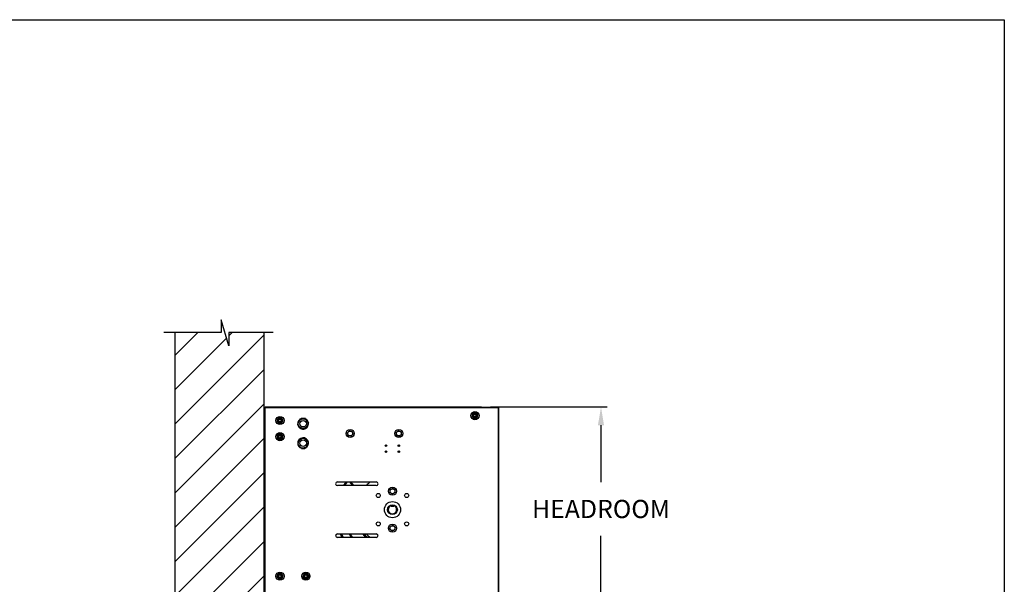
# Model space of a CAD drawing. Units: inches. Extents: x 170 to 288, y 234 to 248.
# Drawn here: x 184 to 189, y 244 to 247 of the extents above; entities that cross this region are included whole.
import ezdxf

# ---------------------------------------------------------------- set-up
doc = ezdxf.new("R2010")
doc.units = ezdxf.units.IN
doc.header["$LTSCALE"] = 0.25
doc.header["$MEASUREMENT"] = 0
doc.layers.add('ANNOTATIONS', color=1, linetype='Continuous')
doc.layers.add('SLIM E GUIDE MOTOR LH', color=7, linetype='Continuous')
doc.styles.add('ARIAL', font='arial.ttf', dxfattribs={"height": 0.09375})
doc.dimstyles.new('STANDARD$0', dxfattribs={"dimtxt": 0.09375, "dimasz": 0.09375, "dimexe": 0.03125, "dimexo": 0.046875, "dimgap": 0.09, "dimtad": 0, "dimtih": 1, "dimtoh": 1, "dimdec": 4, "dimzin": 0, "dimdsep": 46, "dimtxsty": 'ARIAL', "dimcen": 0.09, "dimadec": 0, "dimazin": 0, "dimtfac": 1, "dimtdec": 4, "dimtofl": 0, "dimtmove": 0, "dimatfit": 1, "dimfxl": 1, "dimtolj": 1, "dimtzin": 0, "dimarcsym": 0})

# ---------------------------------------------------------------- blocks, each defined once
blk = doc.blocks.new('*D31')
at = {"layer": 'ANNOTATIONS', "color": 0, "lineweight": -2, "transparency": 16777216}
for p, q in [((186.4193, 245.1923), (187.0176, 245.1923)), ((186.9864, 245.0986), (186.9864, 244.8066)), ((186.9864, 244.2375), (186.9864, 244.5295)), ((185.3027, 244.1438), (187.0176, 244.1438))]:
    blk.add_line(p, q, dxfattribs=at)
at = {"layer": 'ANNOTATIONS', "color": 0, "transparency": 16777216}
for points in [[(186.9707, 245.0986), (187.002, 245.0986), (186.9864, 245.1923)], [(186.9707, 244.2375), (187.002, 244.2375), (186.9864, 244.1438)]]:
    blk.add_solid(points, dxfattribs=at)
at = {"layer": 'defpoints', "color": 0, "transparency": 16777216}
for p in [(186.3725, 245.1923), (186.9864, 245.1923), (185.2558, 244.1438)]:
    blk.add_point(p, dxfattribs=at)
at = {"layer": 'ANNOTATIONS', "color": 0, "transparency": 16777216, "insert": (186.9864, 244.6681), "char_height": 0.09375, "attachment_point": 5, "style": 'ARIAL'}
blk.add_mtext('\\A1;HEADROOM', dxfattribs=at)

msp = doc.modelspace()

# ---------------------------------------------------------------- hatches: boundary and pattern name
at = {"layer": 'SLIM E GUIDE MOTOR LH'}
h = msp.add_hatch(dxfattribs=at)
h.set_pattern_fill('ANSI31', color=256)
h.set_pattern_definition([(45, (0.50464, 0), (-0.08838835, 0.08838835), [])])
h.paths.add_polyline_path([(185.2558, 245.57528), (185.07379, 245.57528), (185.07379, 245.50658), (185.03537, 245.63994), (185.03537, 245.57528), (184.79888, 245.57528), (184.79888, 244.14378), (185.2558, 244.14378)])

# ---------------------------------------------------------------- linework, layer by layer
at = {"layer": 'defpoints'}
msp.add_lwpolyline([(189.05875, 234.44685), (169.58887, 234.44685), (169.58887, 247.18196), (189.05875, 247.18196)], close=True, dxfattribs=at)
at = {"layer": 'SLIM E GUIDE MOTOR LH'}
for p, q in [((185.07379, 245.50658), (185.03537, 245.63994)), ((185.03537, 245.63994), (185.03537, 245.57528)), ((185.03537, 245.57528), (184.74018, 245.57528)), ((184.79888, 240.13944), (184.79888, 245.57528)), ((185.30277, 245.57528), (185.07379, 245.57528)), ((185.07379, 245.57528), (185.07379, 245.50658)), ((185.2558, 240.13944), (185.2558, 245.57528)), ((185.25602, 245.19505), (185.2558, 245.19505)), ((186.4556, 245.18944), (185.2558, 245.18944)), ((185.25977, 245.18944), (185.25977, 244.18944)), ((185.26069, 245.19232), (186.37247, 245.19232)), ((185.26069, 245.19232), (185.26069, 245.1916)), ((185.26069, 245.1916), (186.45632, 245.1916)), ((185.26069, 245.19016), (185.26069, 245.19088)), ((185.26069, 245.19088), (186.45632, 245.19088)), ((185.26069, 245.19016), (186.4558, 245.19016)), ((186.29382, 245.19088), (186.29382, 245.1916)), ((186.37247, 245.19232), (186.37247, 245.1916)), ((186.3931, 245.19016), (186.3931, 245.18944)), ((186.4556, 245.19016), (186.4556, 245.18944)), ((186.4558, 245.19088), (186.4558, 245.19016)), ((186.45632, 245.19088), (186.45632, 245.1916)), ((186.45977, 245.18528), (186.46049, 245.18528)), ((186.45977, 245.18528), (186.45977, 244.19361)), ((186.46121, 245.18672), (186.46049, 245.18672)), ((186.46049, 244.19297), (186.46049, 245.18672)), ((186.46121, 244.19297), (186.46121, 245.18672)), ((185.34935, 245.12376), (185.35129, 245.12391)), ((185.34935, 245.12179), (185.35129, 245.12164)), ((186.35112, 245.14481), (186.35301, 245.14435)), ((186.35144, 245.14675), (186.35337, 245.14659)), ((185.44036, 245.0849), (185.43964, 245.08392)), ((185.34904, 245.03649), (185.35093, 245.03603)), ((185.34935, 245.03843), (185.35129, 245.03828)), ((185.44391, 244.98272), (185.44336, 244.98164)), ((185.63165, 244.80715), (185.83165, 244.80715)), ((185.83165, 244.7884), (185.63165, 244.7884)), ((185.71093, 244.7884), (185.69625, 244.80715)), ((185.69995, 244.80715), (185.71463, 244.7884)), ((185.90873, 244.68519), (185.90873, 244.6824)), ((185.90873, 244.68396), (185.91029, 244.6824)), ((185.90873, 244.6824), (185.92123, 244.6824)), ((185.91967, 244.6824), (185.92123, 244.68396)), ((185.92123, 244.6824), (185.92123, 244.68519)), ((185.63165, 244.54049), (185.83165, 244.54049)), ((185.83165, 244.52174), (185.63165, 244.52174)), ((185.76255, 244.53923), (185.76733, 244.53375)), ((185.34857, 244.3183), (185.35038, 244.3176)), ((185.34912, 244.32018), (185.35102, 244.31978)), ((185.48111, 244.31662), (185.48281, 244.31567)), ((185.48194, 244.31841), (185.48376, 244.31773))]:
    msp.add_line(p, q, dxfattribs=at)
at = {"layer": 'SLIM E GUIDE MOTOR LH', "flags": 128}
msp.add_lwpolyline([(185.76321, 244.54042), (185.7625, 244.53918), (185.76235, 244.53868)], dxfattribs=at)
at = {"layer": 'SLIM E GUIDE MOTOR LH'}
for centre, radius in [((185.33685, 245.12278), 0.02083), ((185.33685, 245.12278), 0.0125), ((185.33685, 245.12278), 0.00833), ((185.33685, 245.12278), 0.00681), ((185.4558, 245.10611), 0.025), ((185.4558, 245.10611), 0.01667), ((186.33894, 245.14776), 0.02083), ((186.33894, 245.14776), 0.0125), ((186.33894, 245.14776), 0.00833), ((186.33894, 245.14776), 0.00681), ((185.69751, 245.05611), 0.02083), ((185.94751, 245.05611), 0.02083), ((185.33685, 245.03944), 0.02083), ((185.33685, 245.03944), 0.0125), ((185.33685, 245.03944), 0.00833), ((185.33685, 245.03944), 0.00681), ((185.4558, 245.00611), 0.025), ((185.4558, 245.00611), 0.01667), ((185.69751, 245.05611), 0.0125), ((185.94751, 245.05611), 0.0125), ((185.8819, 244.99361), 0.00391), ((185.8819, 244.99361), 0.00341), ((185.94751, 244.99361), 0.00391), ((185.94751, 244.99361), 0.00295), ((185.8819, 244.96212), 0.00391), ((185.8819, 244.96212), 0.00295), ((185.94751, 244.96212), 0.00391), ((185.94751, 244.96212), 0.00341), ((185.91498, 244.75924), 0.02083), ((185.91498, 244.75924), 0.0125), ((185.84215, 244.73728), 0.01042), ((185.98781, 244.73728), 0.01042), ((185.91498, 244.66444), 0.04167), ((185.91498, 244.66444), 0.025), ((185.84215, 244.59161), 0.01042), ((185.91498, 244.56965), 0.02083), ((185.91498, 244.56965), 0.0125), ((185.98781, 244.59161), 0.01042), ((185.33685, 244.32278), 0.02083), ((185.33685, 244.32278), 0.0125), ((185.33685, 244.32278), 0.00833), ((185.33685, 244.32278), 0.00681), ((185.47019, 244.32278), 0.02083), ((185.47019, 244.32278), 0.0125), ((185.47019, 244.32278), 0.00833), ((185.47019, 244.32278), 0.00681)]:
    msp.add_circle(centre, radius, dxfattribs=at)
for centre, radius, start, end in [((186.45144, 245.18111), 0.00833, 0, 90), ((186.4556, 245.18528), 0.00489, 0, 90), ((186.4556, 245.18528), 0.00417, 0, 90), ((186.45632, 245.18672), 0.00489, 0, 90), ((186.45632, 245.18672), 0.00417, 0, 90), ((185.33685, 245.12278), 0.01448, 4.5, 355.5), ((185.4558, 245.10611), 0.02745, 132.46555, 179.69006), ((185.4558, 245.10611), 0.02745, 72.27817, 119.75608), ((185.4558, 245.10611), 0.02745, 12.05139, 59.83402), ((186.33894, 245.14776), 0.01448, 355.3771, 346.3771), ((185.4558, 245.10611), 0.02745, 192.61767, 233.92882), ((185.4558, 245.10611), 0.02745, 252.00411, 300.02196), ((185.4558, 245.10611), 0.02745, 311.92135, 359.92293), ((185.33685, 245.03944), 0.01448, 355.3771, 346.3771), ((185.4558, 245.00611), 0.02745, 141.58845, 188.81296), ((185.4558, 245.00611), 0.02745, 81.40108, 128.87898), ((185.4558, 245.00611), 0.02745, 21.17429, 68.95692), ((185.4558, 245.00611), 0.02745, 201.74057, 243.05172), ((185.4558, 245.00611), 0.02745, 261.12701, 309.14486), ((185.4558, 245.00611), 0.02745, 321.04425, 9.04584), ((185.63165, 244.79778), 0.00938, 90, 270), ((185.91498, 244.66444), 0.18333, 128.88486, 137.45754), ((185.83165, 244.79778), 0.00938, 270, 90), ((185.91498, 244.66444), 0.02167, 106.76587, 73.23413), ((185.63165, 244.53111), 0.00938, 90, 270), ((185.76642, 244.53775), 0.00417, 275.09292, 300.69563), ((185.91498, 244.66444), 0.18333, 222.54246, 231.11514), ((185.83165, 244.53111), 0.00938, 270, 90), ((185.33685, 244.32278), 0.01448, 348.06164, 339.06164), ((185.47019, 244.32278), 0.01448, 339.59256, 330.59256)]:
    msp.add_arc(centre, radius, start, end, dxfattribs=at)
for points, knots in [([(185.32435, 245.12999), (185.32533, 245.13056), (185.32731, 245.1317), (185.32947, 245.13295), (185.33058, 245.13359), (185.3306, 245.1336)], [0, 0, 0, 0, 0.4843352, 0.9863241, 1, 1, 1, 1]), ([(185.32435, 245.12278), (185.32435, 245.12294), (185.32435, 245.12402), (185.32435, 245.12604), (185.32435, 245.12827), (185.32435, 245.12957), (185.32435, 245.12999)], [0, 0, 0, 0, 0.0665254, 0.4352803, 0.8145457, 1, 1, 1, 1]), ([(185.32435, 245.11556), (185.32435, 245.11617), (185.32435, 245.11762), (185.32435, 245.12003), (185.32435, 245.12185), (185.32435, 245.12278)], [0, 0, 0, 0, 0.26545671, 0.62807837, 1, 1, 1, 1]), ([(185.3306, 245.1336), (185.33148, 245.13411), (185.33326, 245.13514), (185.33533, 245.13633), (185.33651, 245.13701), (185.33685, 245.13721)], [0, 0, 0, 0, 0.4062908, 0.8272692, 1, 1, 1, 1]), ([(185.33685, 245.13721), (185.33783, 245.13665), (185.33981, 245.13551), (185.34197, 245.13426), (185.34308, 245.13362), (185.3431, 245.1336)], [0, 0, 0, 0, 0.4843352, 0.9863241, 1, 1, 1, 1]), ([(185.3431, 245.1336), (185.34398, 245.1331), (185.34576, 245.13207), (185.34783, 245.13087), (185.34901, 245.13019), (185.34935, 245.12999)], [0, 0, 0, 0, 0.4062908, 0.8272671, 1, 1, 1, 1]), ([(185.34935, 245.12278), (185.34935, 245.12294), (185.34935, 245.12402), (185.34935, 245.12604), (185.34935, 245.12827), (185.34935, 245.12957), (185.34935, 245.12999)], [0, 0, 0, 0, 0.0665254, 0.4352803, 0.8145457, 1, 1, 1, 1]), ([(185.34935, 245.11556), (185.34935, 245.11617), (185.34935, 245.11762), (185.34935, 245.12003), (185.34935, 245.12185), (185.34935, 245.12278)], [0, 0, 0, 0, 0.26545671, 0.62807837, 1, 1, 1, 1]), ([(185.43873, 245.12939), (185.43783, 245.12733), (185.43645, 245.12421), (185.43451, 245.11979), (185.43348, 245.11744), (185.43295, 245.11624), (185.43292, 245.11617)], [0, 0, 0, 0, 0.4839126, 0.7351938, 0.9863448, 1, 1, 1, 1]), ([(185.45308, 245.13096), (185.45275, 245.13093), (185.4506, 245.13069), (185.44659, 245.13025), (185.44215, 245.12976), (185.43958, 245.12948), (185.43873, 245.12939)], [0, 0, 0, 0, 0.06653236, 0.4352829, 0.81455329, 1, 1, 1, 1]), ([(185.46742, 245.13254), (185.46621, 245.1324), (185.46334, 245.13209), (185.45855, 245.13156), (185.45491, 245.13116), (185.45308, 245.13096)], [0, 0, 0, 0, 0.265458, 0.6280751, 1, 1, 1, 1]), ([(185.47596, 245.1209), (185.47477, 245.12253), (185.47233, 245.12585), (185.4695, 245.1297), (185.46789, 245.1319), (185.46742, 245.13254)], [0, 0, 0, 0, 0.40628858, 0.82726795, 1, 1, 1, 1]), ([(185.4845, 245.10926), (185.48317, 245.11107), (185.48115, 245.11382), (185.4783, 245.11772), (185.47678, 245.11978), (185.476, 245.12084), (185.47596, 245.1209)], [0, 0, 0, 0, 0.4839122, 0.7351923, 0.9863399, 1, 1, 1, 1]), ([(186.32545, 245.14262), (186.32555, 245.14322), (186.32578, 245.14465), (186.32616, 245.14703), (186.32645, 245.14883), (186.3266, 245.14974)], [0, 0, 0, 0, 0.26546, 0.6280758, 1, 1, 1, 1]), ([(186.33105, 245.13806), (186.33027, 245.1387), (186.32867, 245.14), (186.32682, 245.14151), (186.32576, 245.14237), (186.32545, 245.14262)], [0, 0, 0, 0, 0.4062969, 0.8272698, 1, 1, 1, 1]), ([(186.3266, 245.14974), (186.32662, 245.14991), (186.32679, 245.15097), (186.32711, 245.15297), (186.32747, 245.15517), (186.32767, 245.15645), (186.32774, 245.15687)], [0, 0, 0, 0, 0.0665273, 0.4352813, 0.8145517, 1, 1, 1, 1]), ([(186.32774, 245.15687), (186.32879, 245.15727), (186.33092, 245.15808), (186.33326, 245.15897), (186.33445, 245.15943), (186.33448, 245.15944)], [0, 0, 0, 0, 0.4843406, 0.9863286, 1, 1, 1, 1]), ([(186.33665, 245.13351), (186.33578, 245.13422), (186.33401, 245.13566), (186.33207, 245.13723), (186.33108, 245.13804), (186.33105, 245.13806)], [0, 0, 0, 0, 0.4843412, 0.9863277, 1, 1, 1, 1]), ([(186.33448, 245.15944), (186.33543, 245.1598), (186.33735, 245.16053), (186.33958, 245.16139), (186.34086, 245.16187), (186.34123, 245.16201)], [0, 0, 0, 0, 0.4062896, 0.8272749, 1, 1, 1, 1]), ([(186.34339, 245.13608), (186.34245, 245.13572), (186.34053, 245.13499), (186.33829, 245.13414), (186.33702, 245.13365), (186.33665, 245.13351)], [0, 0, 0, 0, 0.4062897, 0.8272657, 1, 1, 1, 1]), ([(186.34123, 245.16201), (186.3421, 245.1613), (186.34387, 245.15986), (186.34581, 245.15829), (186.3468, 245.15748), (186.34683, 245.15746)], [0, 0, 0, 0, 0.4843373, 0.9863278, 1, 1, 1, 1]), ([(186.35014, 245.13865), (186.34909, 245.13825), (186.34695, 245.13744), (186.34462, 245.13655), (186.34342, 245.13609), (186.34339, 245.13608)], [0, 0, 0, 0, 0.4843406, 0.9863187, 1, 1, 1, 1]), ([(186.34683, 245.15746), (186.34761, 245.15682), (186.3492, 245.15552), (186.35106, 245.15401), (186.35212, 245.15315), (186.35242, 245.1529)], [0, 0, 0, 0, 0.4062976, 0.8272633, 1, 1, 1, 1]), ([(186.35014, 245.13865), (186.35023, 245.13926), (186.35046, 245.14068), (186.35084, 245.14306), (186.35113, 245.14487), (186.35128, 245.14578)], [0, 0, 0, 0, 0.2654628, 0.6280823, 1, 1, 1, 1]), ([(186.35128, 245.14578), (186.35131, 245.14594), (186.35148, 245.14701), (186.3518, 245.149), (186.35215, 245.1512), (186.35236, 245.15248), (186.35242, 245.1529)], [0, 0, 0, 0, 0.0665377, 0.4352814, 0.8145517, 1, 1, 1, 1]), ([(185.3306, 245.11195), (185.32973, 245.11246), (185.32795, 245.11349), (185.32588, 245.11468), (185.3247, 245.11536), (185.32435, 245.11556)], [0, 0, 0, 0, 0.40629596, 0.82726927, 1, 1, 1, 1]), ([(185.33685, 245.10834), (185.33588, 245.10891), (185.3339, 245.11005), (185.33174, 245.1113), (185.33063, 245.11194), (185.3306, 245.11195)], [0, 0, 0, 0, 0.4843425, 0.9863264, 1, 1, 1, 1]), ([(185.3431, 245.11195), (185.34223, 245.11145), (185.34045, 245.11042), (185.33838, 245.10922), (185.3372, 245.10854), (185.33685, 245.10834)], [0, 0, 0, 0, 0.4062908, 0.8272692, 1, 1, 1, 1]), ([(185.34935, 245.11556), (185.34838, 245.115), (185.3464, 245.11386), (185.34424, 245.11261), (185.34313, 245.11197), (185.3431, 245.11195)], [0, 0, 0, 0, 0.4843374, 0.9863264, 1, 1, 1, 1]), ([(185.43292, 245.11617), (185.43211, 245.11432), (185.43045, 245.11056), (185.42853, 245.10618), (185.42743, 245.10369), (185.42711, 245.10296)], [0, 0, 0, 0, 0.4062897, 0.8272654, 1, 1, 1, 1]), ([(185.42711, 245.10296), (185.42844, 245.10115), (185.43046, 245.0984), (185.43331, 245.09451), (185.43483, 245.09244), (185.43561, 245.09138), (185.43565, 245.09132)], [0, 0, 0, 0, 0.4839098, 0.7351915, 0.9863398, 1, 1, 1, 1]), ([(185.43565, 245.09132), (185.43684, 245.08969), (185.43928, 245.08638), (185.44211, 245.08252), (185.44372, 245.08032), (185.44419, 245.07969)], [0, 0, 0, 0, 0.4062927, 0.8272673, 1, 1, 1, 1]), ([(185.45853, 245.08126), (185.4582, 245.08122), (185.45605, 245.08099), (185.45204, 245.08055), (185.44761, 245.08006), (185.44503, 245.07978), (185.44419, 245.07969)], [0, 0, 0, 0, 0.0665331, 0.4352838, 0.8145544, 1, 1, 1, 1]), ([(185.47288, 245.08284), (185.47167, 245.0827), (185.46879, 245.08239), (185.464, 245.08186), (185.46037, 245.08146), (185.45853, 245.08126)], [0, 0, 0, 0, 0.2654582, 0.6280756, 1, 1, 1, 1]), ([(185.47288, 245.08284), (185.47378, 245.08489), (185.47516, 245.08801), (185.4771, 245.09244), (185.47813, 245.09478), (185.47866, 245.09599), (185.47869, 245.09605)], [0, 0, 0, 0, 0.4839123, 0.7351939, 0.98634, 1, 1, 1, 1]), ([(185.47869, 245.09605), (185.4795, 245.0979), (185.48116, 245.10166), (185.48308, 245.10604), (185.48418, 245.10854), (185.4845, 245.10926)], [0, 0, 0, 0, 0.4062912, 0.82726901, 1, 1, 1, 1]), ([(185.68828, 245.06454), (185.6884, 245.06467), (185.68927, 245.06562), (185.69092, 245.06743), (185.6924, 245.06905), (185.69315, 245.06987)], [0, 0, 0, 0, 0.0700859, 0.5307808, 1, 1, 1, 1]), ([(185.69315, 245.06987), (185.6949, 245.06948), (185.69722, 245.06897), (185.69961, 245.06845), (185.7002, 245.06832)], [0, 0, 0, 0, 0.7536947, 1, 1, 1, 1]), ([(185.93974, 245.0659), (185.93987, 245.066), (185.94088, 245.06681), (185.9428, 245.06833), (185.94452, 245.0697), (185.94539, 245.07039)], [0, 0, 0, 0, 0.0700948, 0.5307934, 1, 1, 1, 1]), ([(185.94539, 245.07039), (185.94705, 245.06973), (185.94927, 245.06886), (185.95154, 245.06796), (185.9521, 245.06774)], [0, 0, 0, 0, 0.7536876, 1, 1, 1, 1]), ([(185.32337, 245.0343), (185.32347, 245.0349), (185.32369, 245.03633), (185.32408, 245.03871), (185.32437, 245.04051), (185.32451, 245.04143)], [0, 0, 0, 0, 0.26546, 0.6280758, 1, 1, 1, 1]), ([(185.32897, 245.02975), (185.32818, 245.03038), (185.32659, 245.03168), (185.32473, 245.03319), (185.32368, 245.03405), (185.32337, 245.0343)], [0, 0, 0, 0, 0.4062965, 0.8272691, 1, 1, 1, 1]), ([(185.32451, 245.04143), (185.32454, 245.04159), (185.32471, 245.04266), (185.32503, 245.04465), (185.32538, 245.04685), (185.32559, 245.04813), (185.32566, 245.04855)], [0, 0, 0, 0, 0.0665273, 0.4352814, 0.8145511, 1, 1, 1, 1]), ([(185.32566, 245.04855), (185.32671, 245.04895), (185.32884, 245.04977), (185.33117, 245.05066), (185.33237, 245.05111), (185.3324, 245.05112)], [0, 0, 0, 0, 0.4843406, 0.9863261, 1, 1, 1, 1]), ([(185.33457, 245.02519), (185.3337, 245.0259), (185.33192, 245.02734), (185.32999, 245.02892), (185.32899, 245.02973), (185.32897, 245.02975)], [0, 0, 0, 0, 0.4843393, 0.9863278, 1, 1, 1, 1]), ([(185.3324, 245.05112), (185.33334, 245.05148), (185.33527, 245.05222), (185.3375, 245.05307), (185.33877, 245.05355), (185.33914, 245.0537)], [0, 0, 0, 0, 0.4062921, 0.8272668, 1, 1, 1, 1]), ([(185.34131, 245.02777), (185.34037, 245.02741), (185.33844, 245.02667), (185.33621, 245.02582), (185.33494, 245.02533), (185.33457, 245.02519)], [0, 0, 0, 0, 0.4062921, 0.827268, 1, 1, 1, 1]), ([(185.33914, 245.0537), (185.34001, 245.05299), (185.34179, 245.05155), (185.34372, 245.04997), (185.34472, 245.04916), (185.34474, 245.04914)], [0, 0, 0, 0, 0.4843393, 0.9863298, 1, 1, 1, 1]), ([(185.34805, 245.03034), (185.347, 245.02994), (185.34487, 245.02912), (185.34254, 245.02823), (185.34134, 245.02778), (185.34131, 245.02777)], [0, 0, 0, 0, 0.4843406, 0.9863261, 1, 1, 1, 1]), ([(185.34474, 245.04914), (185.34553, 245.0485), (185.34712, 245.04721), (185.34898, 245.0457), (185.35003, 245.04484), (185.35034, 245.04459)], [0, 0, 0, 0, 0.4062932, 0.8272624, 1, 1, 1, 1]), ([(185.34805, 245.03034), (185.34815, 245.03094), (185.34838, 245.03237), (185.34876, 245.03475), (185.34905, 245.03655), (185.3492, 245.03746)], [0, 0, 0, 0, 0.265463, 0.628082, 1, 1, 1, 1]), ([(185.3492, 245.03746), (185.34922, 245.03763), (185.34939, 245.03869), (185.34971, 245.04069), (185.35007, 245.04289), (185.35027, 245.04417), (185.35034, 245.04459)], [0, 0, 0, 0, 0.0665376, 0.4352814, 0.8145511, 1, 1, 1, 1]), ([(185.43525, 245.02638), (185.43469, 245.02421), (185.43383, 245.02091), (185.43261, 245.01624), (185.43196, 245.01376), (185.43163, 245.01248), (185.43161, 245.01242)], [0, 0, 0, 0, 0.48391172, 0.73519235, 0.98633977, 1, 1, 1, 1]), ([(185.44917, 245.03021), (185.44885, 245.03013), (185.44677, 245.02955), (185.44287, 245.02848), (185.43858, 245.0273), (185.43608, 245.02661), (185.43525, 245.02638)], [0, 0, 0, 0, 0.0665322, 0.4352827, 0.8145535, 1, 1, 1, 1]), ([(185.46309, 245.03405), (185.46191, 245.03372), (185.45912, 245.03295), (185.45448, 245.03167), (185.45095, 245.03071), (185.44917, 245.03021)], [0, 0, 0, 0, 0.265458, 0.6280748, 1, 1, 1, 1]), ([(185.47336, 245.02391), (185.47192, 245.02533), (185.469, 245.02822), (185.46559, 245.03158), (185.46365, 245.03349), (185.46309, 245.03405)], [0, 0, 0, 0, 0.4062921, 0.8272682, 1, 1, 1, 1]), ([(185.48364, 245.01377), (185.48204, 245.01535), (185.47961, 245.01774), (185.47617, 245.02114), (185.47435, 245.02294), (185.47341, 245.02386), (185.47336, 245.02391)], [0, 0, 0, 0, 0.48391201, 0.73519159, 0.98634127, 1, 1, 1, 1]), ([(185.68342, 245.05921), (185.68421, 245.06008), (185.6858, 245.06182), (185.68745, 245.06363), (185.68828, 245.06454)], [0, 0, 0, 0, 0.4954582, 1, 1, 1, 1]), ([(185.6856, 245.05233), (185.68555, 245.0525), (185.68515, 245.05373), (185.68442, 245.05606), (185.68375, 245.05815), (185.68342, 245.05921)], [0, 0, 0, 0, 0.07009102, 0.53079304, 1, 1, 1, 1]), ([(185.68778, 245.04545), (185.68742, 245.04657), (185.68671, 245.04883), (185.68597, 245.05116), (185.6856, 245.05233)], [0, 0, 0, 0, 0.4954533, 1, 1, 1, 1]), ([(185.69483, 245.0439), (185.69424, 245.04403), (185.69185, 245.04456), (185.68953, 245.04507), (185.68778, 245.04545)], [0, 0, 0, 0, 0.2463047, 1, 1, 1, 1]), ([(185.70187, 245.04235), (185.70135, 245.04247), (185.69905, 245.04297), (185.69667, 245.0435), (185.69483, 245.0439)], [0, 0, 0, 0, 0.2293616, 1, 1, 1, 1]), ([(185.7002, 245.06832), (185.70204, 245.06791), (185.70442, 245.06739), (185.70672, 245.06688), (185.70725, 245.06677)], [0, 0, 0, 0, 0.7706367, 1, 1, 1, 1]), ([(185.70674, 245.04768), (185.70663, 245.04756), (185.70575, 245.0466), (185.70411, 245.0448), (185.70262, 245.04317), (185.70187, 245.04235)], [0, 0, 0, 0, 0.0700892, 0.5307903, 1, 1, 1, 1]), ([(185.71161, 245.05301), (185.71082, 245.05214), (185.70922, 245.0504), (185.70757, 245.04859), (185.70674, 245.04768)], [0, 0, 0, 0, 0.4954525, 1, 1, 1, 1]), ([(185.70725, 245.06677), (185.7076, 245.06565), (185.70832, 245.0634), (185.70905, 245.06107), (185.70943, 245.05989)], [0, 0, 0, 0, 0.4954533, 1, 1, 1, 1]), ([(185.70943, 245.05989), (185.70948, 245.05973), (185.70987, 245.05849), (185.71061, 245.05616), (185.71127, 245.05407), (185.71161, 245.05301)], [0, 0, 0, 0, 0.0700903, 0.5307878, 1, 1, 1, 1]), ([(185.93409, 245.06141), (185.935, 245.06214), (185.93685, 245.06361), (185.93877, 245.06513), (185.93974, 245.0659)], [0, 0, 0, 0, 0.4954609, 1, 1, 1, 1]), ([(185.93515, 245.05427), (185.93512, 245.05444), (185.93493, 245.05572), (185.93457, 245.05814), (185.93425, 245.06031), (185.93409, 245.06141)], [0, 0, 0, 0, 0.0700973, 0.5307911, 1, 1, 1, 1]), ([(185.93621, 245.04713), (185.93604, 245.04829), (185.93569, 245.05063), (185.93533, 245.05305), (185.93515, 245.05427)], [0, 0, 0, 0, 0.49545763, 1, 1, 1, 1]), ([(185.94292, 245.04448), (185.94237, 245.0447), (185.94009, 245.0456), (185.93788, 245.04647), (185.93621, 245.04713)], [0, 0, 0, 0, 0.2463049, 1, 1, 1, 1]), ([(185.94964, 245.04183), (185.94914, 245.04203), (185.94695, 245.0429), (185.94468, 245.04379), (185.94292, 245.04448)], [0, 0, 0, 0, 0.2293561, 1, 1, 1, 1]), ([(185.95529, 245.04632), (185.95515, 245.04622), (185.95414, 245.04541), (185.95223, 245.04389), (185.95051, 245.04253), (185.94964, 245.04183)], [0, 0, 0, 0, 0.0700948, 0.5307852, 1, 1, 1, 1]), ([(185.9521, 245.06774), (185.95385, 245.06705), (185.95612, 245.06615), (185.95831, 245.06529), (185.95881, 245.06509)], [0, 0, 0, 0, 0.7706417, 1, 1, 1, 1]), ([(185.96094, 245.05081), (185.96002, 245.05009), (185.95817, 245.04861), (185.95625, 245.04709), (185.95529, 245.04632)], [0, 0, 0, 0, 0.4954527, 1, 1, 1, 1]), ([(185.95881, 245.06509), (185.95899, 245.06393), (185.95933, 245.06159), (185.95969, 245.05917), (185.95988, 245.05795)], [0, 0, 0, 0, 0.49545685, 1, 1, 1, 1]), ([(185.95988, 245.05795), (185.9599, 245.05778), (185.96009, 245.0565), (185.96045, 245.05409), (185.96078, 245.05191), (185.96094, 245.05081)], [0, 0, 0, 0, 0.0700959, 0.5307919, 1, 1, 1, 1]), ([(185.43161, 245.01242), (185.4311, 245.01046), (185.43007, 245.00648), (185.42886, 245.00185), (185.42817, 244.99922), (185.42797, 244.99845)], [0, 0, 0, 0, 0.4062898, 0.8272667, 1, 1, 1, 1]), ([(185.42797, 244.99845), (185.42957, 244.99687), (185.432, 244.99448), (185.43544, 244.99109), (185.43726, 244.98929), (185.4382, 244.98836), (185.43825, 244.98831)], [0, 0, 0, 0, 0.48391201, 0.73519159, 0.98634127, 1, 1, 1, 1]), ([(185.43825, 244.98831), (185.43969, 244.9869), (185.44261, 244.98401), (185.44602, 244.98065), (185.44796, 244.97873), (185.44852, 244.97818)], [0, 0, 0, 0, 0.40628907, 0.82726833, 1, 1, 1, 1]), ([(185.46244, 244.98201), (185.46212, 244.98192), (185.46004, 244.98135), (185.45614, 244.98027), (185.45184, 244.97909), (185.44934, 244.9784), (185.44852, 244.97818)], [0, 0, 0, 0, 0.0665322, 0.4352827, 0.8145535, 1, 1, 1, 1]), ([(185.47636, 244.98584), (185.47518, 244.98551), (185.47239, 244.98475), (185.46774, 244.98347), (185.46422, 244.9825), (185.46244, 244.98201)], [0, 0, 0, 0, 0.2654571, 0.62807562, 1, 1, 1, 1]), ([(185.47636, 244.98584), (185.47692, 244.98801), (185.47778, 244.99131), (185.479, 244.99598), (185.47965, 244.99847), (185.47998, 244.99974), (185.48, 244.9998)], [0, 0, 0, 0, 0.483912, 0.7351927, 0.9863401, 1, 1, 1, 1]), ([(185.48, 244.9998), (185.48051, 245.00176), (185.48154, 245.00574), (185.48275, 245.01037), (185.48344, 245.013), (185.48364, 245.01377)], [0, 0, 0, 0, 0.4062902, 0.827267, 1, 1, 1, 1]), ([(185.676, 244.80715), (185.67377, 244.80426), (185.66915, 244.79825), (185.66523, 244.79177), (185.66319, 244.7884)], [0, 0, 0, 0, 0.4809505, 1, 1, 1, 1]), ([(185.6782, 244.80715), (185.67687, 244.80547), (185.67215, 244.79952), (185.66817, 244.79304), (185.66531, 244.7884)], [0, 0, 0, 0, 0.2830049, 1, 1, 1, 1]), ([(185.6824, 244.80715), (185.67952, 244.80345), (185.67482, 244.79742), (185.67082, 244.79091), (185.66927, 244.7884)], [0, 0, 0, 0, 0.6140752, 1, 1, 1, 1]), ([(185.68344, 244.80715), (185.68154, 244.80479), (185.67676, 244.79882), (185.67271, 244.79232), (185.67026, 244.7884)], [0, 0, 0, 0, 0.396488, 1, 1, 1, 1]), ([(185.90249, 244.75976), (185.90252, 244.76036), (185.90262, 244.7628), (185.90272, 244.76518), (185.90279, 244.76697)], [0, 0, 0, 0, 0.2463127, 1, 1, 1, 1]), ([(185.90279, 244.76697), (185.90383, 244.76751), (185.90593, 244.76861), (185.9081, 244.76974), (185.90919, 244.77031)], [0, 0, 0, 0, 0.49545599, 1, 1, 1, 1]), ([(185.90919, 244.77031), (185.90934, 244.77039), (185.91049, 244.77099), (185.91265, 244.77212), (185.9146, 244.77314), (185.91559, 244.77366)], [0, 0, 0, 0, 0.070093, 0.5307853, 1, 1, 1, 1]), ([(185.91559, 244.77366), (185.91658, 244.77303), (185.91857, 244.77176), (185.92064, 244.77045), (185.92168, 244.76979)], [0, 0, 0, 0, 0.49545784, 1, 1, 1, 1]), ([(185.92168, 244.76979), (185.92182, 244.7697), (185.92292, 244.769), (185.92498, 244.76769), (185.92684, 244.76652), (185.92777, 244.76592)], [0, 0, 0, 0, 0.07009649, 0.53078357, 1, 1, 1, 1]), ([(185.92777, 244.76592), (185.9277, 244.76413), (185.9276, 244.76175), (185.92749, 244.75931), (185.92747, 244.75871)], [0, 0, 0, 0, 0.7536979, 1, 1, 1, 1]), ([(185.90219, 244.75255), (185.90221, 244.75309), (185.90231, 244.75544), (185.90241, 244.75788), (185.90249, 244.75976)], [0, 0, 0, 0, 0.22936109, 1, 1, 1, 1]), ([(185.90828, 244.74868), (185.90814, 244.74877), (185.90704, 244.74947), (185.90498, 244.75078), (185.90312, 244.75196), (185.90219, 244.75255)], [0, 0, 0, 0, 0.0700881, 0.5307882, 1, 1, 1, 1]), ([(185.91437, 244.74482), (185.91338, 244.74544), (185.91139, 244.74671), (185.90932, 244.74802), (185.90828, 244.74868)], [0, 0, 0, 0, 0.49545902, 1, 1, 1, 1]), ([(185.92077, 244.74816), (185.92062, 244.74808), (185.91947, 244.74748), (185.91731, 244.74635), (185.91536, 244.74533), (185.91437, 244.74482)], [0, 0, 0, 0, 0.0700888, 0.5307876, 1, 1, 1, 1]), ([(185.92717, 244.7515), (185.92613, 244.75096), (185.92403, 244.74986), (185.92186, 244.74873), (185.92077, 244.74816)], [0, 0, 0, 0, 0.4954538, 1, 1, 1, 1]), ([(185.92747, 244.75871), (185.92739, 244.75683), (185.92729, 244.75439), (185.92719, 244.75204), (185.92717, 244.7515)], [0, 0, 0, 0, 0.7706385, 1, 1, 1, 1]), ([(185.90873, 244.68865), (185.90873, 244.68761), (185.90873, 244.68646), (185.90873, 244.6853), (185.90873, 244.68519)], [0, 0, 0, 0, 0.9023686, 1, 1, 1, 1]), ([(185.92123, 244.68519), (185.92123, 244.6853), (185.92123, 244.68646), (185.92123, 244.68761), (185.92123, 244.68865)], [0, 0, 0, 0, 0.0976314, 1, 1, 1, 1]), ([(185.90129, 244.56508), (185.9014, 244.56561), (185.90187, 244.56791), (185.90236, 244.57031), (185.90273, 244.57215)], [0, 0, 0, 0, 0.2293639, 1, 1, 1, 1]), ([(185.90669, 244.56029), (185.90656, 244.56041), (185.90559, 244.56127), (185.90377, 244.56289), (185.90212, 244.56434), (185.90129, 244.56508)], [0, 0, 0, 0, 0.0700932, 0.5307848, 1, 1, 1, 1]), ([(185.90273, 244.57215), (185.90285, 244.57274), (185.90334, 244.57513), (185.90382, 244.57747), (185.90417, 244.57922)], [0, 0, 0, 0, 0.2463033, 1, 1, 1, 1]), ([(185.90417, 244.57922), (185.90529, 244.57959), (185.90753, 244.58034), (185.90985, 244.58112), (185.91102, 244.58151)], [0, 0, 0, 0, 0.4954544, 1, 1, 1, 1]), ([(185.91102, 244.58151), (185.91118, 244.58156), (185.91241, 244.58197), (185.91473, 244.58275), (185.91681, 244.58344), (185.91786, 244.5838)], [0, 0, 0, 0, 0.070092, 0.5307851, 1, 1, 1, 1]), ([(185.91786, 244.5838), (185.91874, 244.58302), (185.92051, 244.58145), (185.92234, 244.57983), (185.92327, 244.57901)], [0, 0, 0, 0, 0.4954503, 1, 1, 1, 1]), ([(185.92327, 244.57901), (185.9234, 244.5789), (185.92437, 244.57804), (185.92619, 244.57642), (185.92784, 244.57496), (185.92867, 244.57423)], [0, 0, 0, 0, 0.0700857, 0.530789, 1, 1, 1, 1]), ([(185.92723, 244.56715), (185.92685, 244.56531), (185.92636, 244.56292), (185.92589, 244.56061), (185.92579, 244.56008)], [0, 0, 0, 0, 0.7706361, 1, 1, 1, 1]), ([(185.92867, 244.57423), (185.92831, 244.57247), (185.92784, 244.57014), (185.92735, 244.56774), (185.92723, 244.56715)], [0, 0, 0, 0, 0.7536962, 1, 1, 1, 1]), ([(185.64599, 244.54049), (185.6469, 244.53823), (185.64949, 244.5318), (185.65279, 244.5257), (185.65492, 244.52174)], [0, 0, 0, 0, 0.3511848, 1, 1, 1, 1]), ([(185.64802, 244.54049), (185.65047, 244.53473), (185.65319, 244.52834), (185.65662, 244.52233), (185.65696, 244.52174)], [0, 0, 0, 0, 0.9020262, 1, 1, 1, 1]), ([(185.65155, 244.54049), (185.65211, 244.53911), (185.65474, 244.53266), (185.65806, 244.52654), (185.66068, 244.52174)], [0, 0, 0, 0, 0.2143594, 1, 1, 1, 1]), ([(185.6526, 244.54049), (185.65474, 244.5355), (185.65749, 244.5291), (185.66096, 244.52307), (185.66173, 244.52174)], [0, 0, 0, 0, 0.7787085, 1, 1, 1, 1]), ([(185.69208, 244.54049), (185.69338, 244.5379), (185.69662, 244.5314), (185.70066, 244.52537), (185.70308, 244.52174)], [0, 0, 0, 0, 0.3986414, 1, 1, 1, 1]), ([(185.69423, 244.54049), (185.69548, 244.53799), (185.69872, 244.5315), (185.70277, 244.52546), (185.70526, 244.52174)], [0, 0, 0, 0, 0.3839154, 1, 1, 1, 1]), ([(185.69788, 244.54049), (185.6987, 244.53887), (185.70199, 244.53235), (185.70608, 244.5263), (185.70917, 244.52174)], [0, 0, 0, 0, 0.2474807, 1, 1, 1, 1]), ([(185.69892, 244.54046), (185.69978, 244.53876), (185.70304, 244.5323), (185.70709, 244.52629), (185.71008, 244.52187)], [0, 0, 0, 0, 0.2626959, 1, 1, 1, 1]), ([(185.76093, 244.54049), (185.76108, 244.54028), (185.76423, 244.53593), (185.7699, 244.52957), (185.77584, 244.52388), (185.77808, 244.52174)], [0, 0, 0, 0, 0.02951829, 0.63371761, 1, 1, 1, 1]), ([(185.76326, 244.54037), (185.76347, 244.54008), (185.76674, 244.5356), (185.77241, 244.52928), (185.77829, 244.52373), (185.7804, 244.52174)], [0, 0, 0, 0, 0.0428186, 0.6562242, 1, 1, 1, 1]), ([(185.76756, 244.54049), (185.76778, 244.54019), (185.7715, 244.53523), (185.77754, 244.52887), (185.78382, 244.52339), (185.78571, 244.52174)], [0, 0, 0, 0, 0.0427522, 0.7113826, 1, 1, 1, 1]), ([(185.76855, 244.54049), (185.77125, 244.53724), (185.77678, 244.5306), (185.78312, 244.52473), (185.78635, 244.52174)], [0, 0, 0, 0, 0.4894387, 1, 1, 1, 1]), ([(185.9121, 244.55551), (185.91122, 244.55629), (185.90945, 244.55786), (185.90762, 244.55948), (185.90669, 244.56029)], [0, 0, 0, 0, 0.4954652, 1, 1, 1, 1]), ([(185.91894, 244.5578), (185.91878, 244.55774), (185.91755, 244.55733), (185.91523, 244.55656), (185.91315, 244.55586), (185.9121, 244.55551)], [0, 0, 0, 0, 0.070092, 0.5307851, 1, 1, 1, 1]), ([(185.92579, 244.56008), (185.92467, 244.55971), (185.92243, 244.55896), (185.92011, 244.55819), (185.91894, 244.5578)], [0, 0, 0, 0, 0.4954544, 1, 1, 1, 1]), ([(185.32282, 244.31939), (185.323, 244.31998), (185.32341, 244.32137), (185.32409, 244.32368), (185.3246, 244.32543), (185.32487, 244.32632)], [0, 0, 0, 0, 0.2654602, 0.6280742, 1, 1, 1, 1]), ([(185.3278, 244.31416), (185.3271, 244.3149), (185.32568, 244.31639), (185.32404, 244.31812), (185.3231, 244.31911), (185.32282, 244.31939)], [0, 0, 0, 0, 0.4062922, 0.827267, 1, 1, 1, 1]), ([(185.32487, 244.32632), (185.32491, 244.32647), (185.32522, 244.32751), (185.32579, 244.32945), (185.32642, 244.33159), (185.32679, 244.33283), (185.32691, 244.33324)], [0, 0, 0, 0, 0.0665316, 0.43528, 0.8145474, 1, 1, 1, 1]), ([(185.32691, 244.33324), (185.328, 244.3335), (185.33022, 244.33404), (185.33265, 244.33462), (185.33389, 244.33492), (185.33392, 244.33493)], [0, 0, 0, 0, 0.484341, 0.9863263, 1, 1, 1, 1]), ([(185.33277, 244.30893), (185.332, 244.30975), (185.33042, 244.3114), (185.3287, 244.31321), (185.32782, 244.31414), (185.3278, 244.31416)], [0, 0, 0, 0, 0.4843389, 0.9863234, 1, 1, 1, 1]), ([(185.33979, 244.31063), (185.3388, 244.31039), (185.3368, 244.30991), (185.33448, 244.30935), (185.33316, 244.30903), (185.33277, 244.30893)], [0, 0, 0, 0, 0.40629222, 0.82726824, 1, 1, 1, 1]), ([(185.33392, 244.33493), (185.33491, 244.33517), (185.33691, 244.33565), (185.33923, 244.33621), (185.34055, 244.33653), (185.34094, 244.33662)], [0, 0, 0, 0, 0.4062935, 0.8272682, 1, 1, 1, 1]), ([(185.3468, 244.31232), (185.34571, 244.31206), (185.34349, 244.31152), (185.34106, 244.31093), (185.33982, 244.31063), (185.33979, 244.31063)], [0, 0, 0, 0, 0.484341, 0.9863263, 1, 1, 1, 1]), ([(185.34094, 244.33662), (185.34171, 244.33581), (185.34329, 244.33415), (185.34501, 244.33234), (185.34589, 244.33142), (185.34591, 244.33139)], [0, 0, 0, 0, 0.4843406, 0.9863233, 1, 1, 1, 1]), ([(185.34591, 244.33139), (185.34661, 244.33066), (185.34803, 244.32917), (185.34967, 244.32744), (185.35061, 244.32645), (185.35089, 244.32616)], [0, 0, 0, 0, 0.4062922, 0.827267, 1, 1, 1, 1]), ([(185.3468, 244.31232), (185.34697, 244.3129), (185.34738, 244.31429), (185.34807, 244.3166), (185.34858, 244.31835), (185.34884, 244.31924)], [0, 0, 0, 0, 0.2654603, 0.6280792, 1, 1, 1, 1]), ([(185.34884, 244.31924), (185.34889, 244.3194), (185.3492, 244.32044), (185.34977, 244.32237), (185.3504, 244.32451), (185.35077, 244.32575), (185.35089, 244.32616)], [0, 0, 0, 0, 0.0665315, 0.4352841, 0.8145521, 1, 1, 1, 1]), ([(185.45581, 244.3215), (185.45607, 244.32205), (185.45668, 244.32336), (185.45769, 244.32555), (185.45846, 244.3272), (185.45885, 244.32804)], [0, 0, 0, 0, 0.265458, 0.628076, 1, 1, 1, 1]), ([(185.45996, 244.31559), (185.45938, 244.31642), (185.4582, 244.3181), (185.45682, 244.32006), (185.45604, 244.32117), (185.45581, 244.3215)], [0, 0, 0, 0, 0.4062924, 0.8272687, 1, 1, 1, 1]), ([(185.45885, 244.32804), (185.45892, 244.32819), (185.45938, 244.32917), (185.46023, 244.331), (185.46116, 244.33303), (185.46171, 244.3342), (185.46189, 244.33459)], [0, 0, 0, 0, 0.0665312, 0.4352809, 0.8145505, 1, 1, 1, 1]), ([(185.46411, 244.30969), (185.46346, 244.3106), (185.46215, 244.31247), (185.46072, 244.31452), (185.45998, 244.31556), (185.45996, 244.31559)], [0, 0, 0, 0, 0.4843387, 0.9863264, 1, 1, 1, 1]), ([(185.46189, 244.33459), (185.46301, 244.33469), (185.46528, 244.33489), (185.46777, 244.33511), (185.46904, 244.33523), (185.46908, 244.33523)], [0, 0, 0, 0, 0.48433944, 0.98632476, 1, 1, 1, 1]), ([(185.4713, 244.31033), (185.47029, 244.31024), (185.46824, 244.31005), (185.46586, 244.30984), (185.4645, 244.30972), (185.46411, 244.30969)], [0, 0, 0, 0, 0.4062932, 0.8272663, 1, 1, 1, 1]), ([(185.46908, 244.33523), (185.47008, 244.33532), (185.47213, 244.3355), (185.47452, 244.33571), (185.47587, 244.33583), (185.47627, 244.33587)], [0, 0, 0, 0, 0.4062916, 0.8272683, 1, 1, 1, 1]), ([(185.47849, 244.31097), (185.47737, 244.31087), (185.47509, 244.31067), (185.47261, 244.31044), (185.47133, 244.31033), (185.4713, 244.31033)], [0, 0, 0, 0, 0.4843384, 0.9863273, 1, 1, 1, 1]), ([(185.47627, 244.33587), (185.47691, 244.33495), (185.47823, 244.33308), (185.47966, 244.33104), (185.4804, 244.32999), (185.48042, 244.32996)], [0, 0, 0, 0, 0.4843387, 0.9863264, 1, 1, 1, 1]), ([(185.47849, 244.31097), (185.47874, 244.31152), (185.47935, 244.31283), (185.48037, 244.31502), (185.48114, 244.31667), (185.48153, 244.31751)], [0, 0, 0, 0, 0.2654625, 0.6280806, 1, 1, 1, 1]), ([(185.48042, 244.32996), (185.481, 244.32914), (185.48218, 244.32745), (185.48355, 244.3255), (185.48434, 244.32438), (185.48457, 244.32406)], [0, 0, 0, 0, 0.4062945, 0.8272699, 1, 1, 1, 1]), ([(185.48153, 244.31751), (185.4816, 244.31766), (185.48205, 244.31864), (185.4829, 244.32047), (185.48384, 244.3225), (185.48439, 244.32367), (185.48457, 244.32406)], [0, 0, 0, 0, 0.066531, 0.43528404, 0.81455115, 1, 1, 1, 1])]:
    msp.add_open_spline(points, degree=3, knots=knots, dxfattribs=at)

# ---------------------------------------------------------------- dimensions: what is measured, and where the dimension line sits
at = {"layer": 'ANNOTATIONS'}
dim = msp.add_linear_dim(base=(186.98637, 245.19232), p1=(185.2558, 244.14378), p2=(186.37247, 245.19232), angle=90, text='HEADROOM', dimstyle='STANDARD$0', dxfattribs=at)
dim.commit()
dim.dimension.update_dxf_attribs({"geometry": '*D31', "text_midpoint": (186.98637, 244.66805)})

doc.saveas('drawing.dxf')
